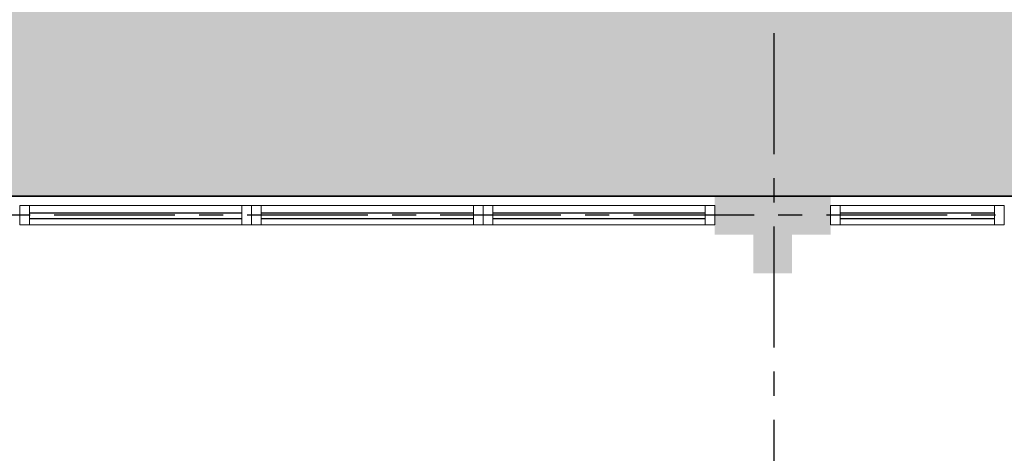
# Model space of a CAD drawing. Units: millimetres. Extents: x 2935 to 4359, y 1001 to 1425.
# Drawn here: x 3171 to 3177, y 1353 to 1355 of the extents above; entities that cross this region are included whole.
import ezdxf

# ---------------------------------------------------------------- set-up
doc = ezdxf.new("R2010")
doc.units = ezdxf.units.MM
for name, pattern in [('CONTINU', [0]), ('CONTINUO', [0]), ('HIDDEN', [0.375, 0.25, -0.125]), ('PL-POUSO-ARQ-EIXO$0$CENTER', [2, 1.25, -0.25, 0.25, -0.25]), ('TRACEJADA2', [0.375, 0.25, -0.125])]:
    doc.linetypes.add(name, pattern=pattern)
for name, color, linetype in [('_ARQ_VISTA02', 2, 'Continuous'), ('ARQ-MOB-DIV-DV1', 12, 'Continuous'), ('EIXO$0$A-EIXOS-PRI', 252, 'PL-POUSO-ARQ-EIXO$0$CENTER'), ('JARDIM', 64, 'CONTINUO'), ('OFC-MALL-ARQ-EX-1PV$0$A_HTC_1', 252, 'Continuous'), ('PERGOLA', 8, 'CONTINU'), ('PROJEÇÃO', 8, 'HIDDEN')]:
    doc.layers.add(name, color=color, linetype=linetype)
doc.layers.add('ÁRVORE', color=92, linetype='Continuous', lineweight=15)

# ---------------------------------------------------------------- blocks, each defined once
blk = doc.blocks.new('PERGOLA')
at = {"layer": 'PERGOLA'}
blk.add_line((109546.9825, -73585.2079), (109562.0825, -73585.2079), dxfattribs=at)
blk = doc.blocks.new('JARDIMADM')
at = {"layer": 'ÁRVORE'}
h = blk.add_hatch(dxfattribs=at)
h.set_pattern_fill('AR-SAND', color=256, scale=0.004, angle=-90)
h.set_pattern_definition([(307.5, (0, 0), (0.195765294932, 0.006400125184), [0, -0.154432, 0, -0.17272, 0, -0.1651]), (277.5, (0, 0), (0.286730040227, -0.179809313255), [0, -0.083312, 0, -0.139192, 0, -0.05334]), (237.5, (2e-17, 0.12497), (0.000574873871, -0.316396948097), [0, -0.0508, 0, -0.18288, 0, -0.23876]), (227.5, (2e-17, 0.12497), (0.089171729303, -0.30542258099), [0, -0.0254, 0, -0.119888, 0, -0.13716])])
h.paths.add_polyline_path([(-2537131.7042, 1743259.6417), (-2537116.6042, 1743259.6417), (-2537116.6042, 1743274.7417), (-2537131.7042, 1743274.7417)])
at = {"layer": 'JARDIM'}
blk.add_line((-2537131.7041, 1743274.7417), (-2537116.6042, 1743274.7417), dxfattribs=at)
blk.add_lwpolyline([(-2537131.7042, 1743259.6417), (-2537116.6042, 1743259.6417), (-2537116.6042, 1743274.7417), (-2537131.7042, 1743274.7417)], close=True, dxfattribs=at)
blk = doc.blocks.new('esquadria 1.50')
at = {"layer": '_ARQ_VISTA02', "lineweight": 5}
for p, q in [((0, 0.1), (0.05, 0.1)), ((0, 0), (0, 0.1)), ((0.05, 0.1), (1.15, 0.1)), ((0.05, 0.1), (0.05, 0)), ((1.15, 0.1), (1.15, 0)), ((1.15, 0.1), (1.2, 0.1)), ((1.2, 0), (1.2, 0.1)), ((0.05, 0), (0, 0)), ((0.05, 0), (1.15, 0)), ((1.15, 0), (1.2, 0))]:
    blk.add_line(p, q, dxfattribs=at)
at = {"layer": 'OFC-MALL-ARQ-EX-1PV$0$A_HTC_1'}
for p, q in [((0.05, 0.0637), (1.15, 0.0637)), ((0.05, 0.0337), (1.15, 0.0337))]:
    blk.add_line(p, q, dxfattribs=at)

msp = doc.modelspace()

# ---------------------------------------------------------------- hatches: boundary and pattern name
at = {"layer": 'PROJEÇÃO'}
msp.add_hatch(color=252, dxfattribs=at).paths.add_polyline_path([(3175.6973, 1353.8689), (3175.4973, 1353.8689), (3175.4973, 1353.6689), (3175.2973, 1353.6689), (3175.2973, 1353.8689), (3175.0973, 1353.8689), (3175.0973, 1354.0689), (3175.2973, 1354.0689), (3175.2973, 1354.2689), (3175.4973, 1354.2689), (3175.4973, 1354.0689), (3175.6973, 1354.0689)])

# ---------------------------------------------------------------- linework, layer by layer
at = {"layer": '_ARQ_VISTA02', "lineweight": 5}
for p, q in [((3175.6973, 1354.0189), (3175.7473, 1354.0189)), ((3175.6973, 1353.9189), (3175.6973, 1354.0189)), ((3175.7473, 1354.0189), (3176.5473, 1354.0189)), ((3175.7473, 1354.0189), (3175.7473, 1353.9189)), ((3176.4973, 1354.0189), (3176.5973, 1354.0189)), ((3176.5473, 1354.0189), (3176.5473, 1353.9189)), ((3176.5473, 1354.0189), (3176.5973, 1354.0189)), ((3176.5973, 1353.9189), (3176.5973, 1354.0189)), ((3176.5973, 1353.9189), (3176.5973, 1354.0189)), ((3175.7473, 1353.9189), (3175.6973, 1353.9189)), ((3175.7473, 1353.9189), (3176.5473, 1353.9189)), ((3176.5473, 1353.9189), (3176.5973, 1353.9189))]:
    msp.add_line(p, q, dxfattribs=at)
at = {"layer": 'EIXO$0$A-EIXOS-PRI', "ltscale": 0.5}
for p, q in [((3175.4041, 1410.911), (3175.4041, 1340.3523)), ((3093.6761, 1353.9687), (3233.2987, 1353.973))]:
    msp.add_line(p, q, dxfattribs=at)
at = {"layer": 'OFC-MALL-ARQ-EX-1PV$0$A_HTC_1'}
for p, q in [((3175.7473, 1353.9826), (3176.5473, 1353.9826)), ((3175.7473, 1353.9526), (3176.5473, 1353.9526))]:
    msp.add_line(p, q, dxfattribs=at)

# ---------------------------------------------------------------- block references
at = {"layer": 'ARQ-MOB-DIV-DV1'}
for p in [(3171.4973, 1353.9189), (3172.6973, 1353.9189), (3173.8973, 1353.9189)]:
    msp.add_blockref('esquadria 1.50', p, dxfattribs=at)
at = {"layer": 'JARDIM', "linetype": 'CONTINUO', "rotation": 180}
msp.add_blockref('JARDIMADM', (-2533946.2068, 1744628.8105), dxfattribs=at)
at = {"layer": 'PERGOLA', "linetype": 'TRACEJADA2', "zscale": 25.4, "rotation": 180}
msp.add_blockref('PERGOLA', (112732.4798, -72231.1391), dxfattribs=at)

doc.saveas('drawing.dxf')
